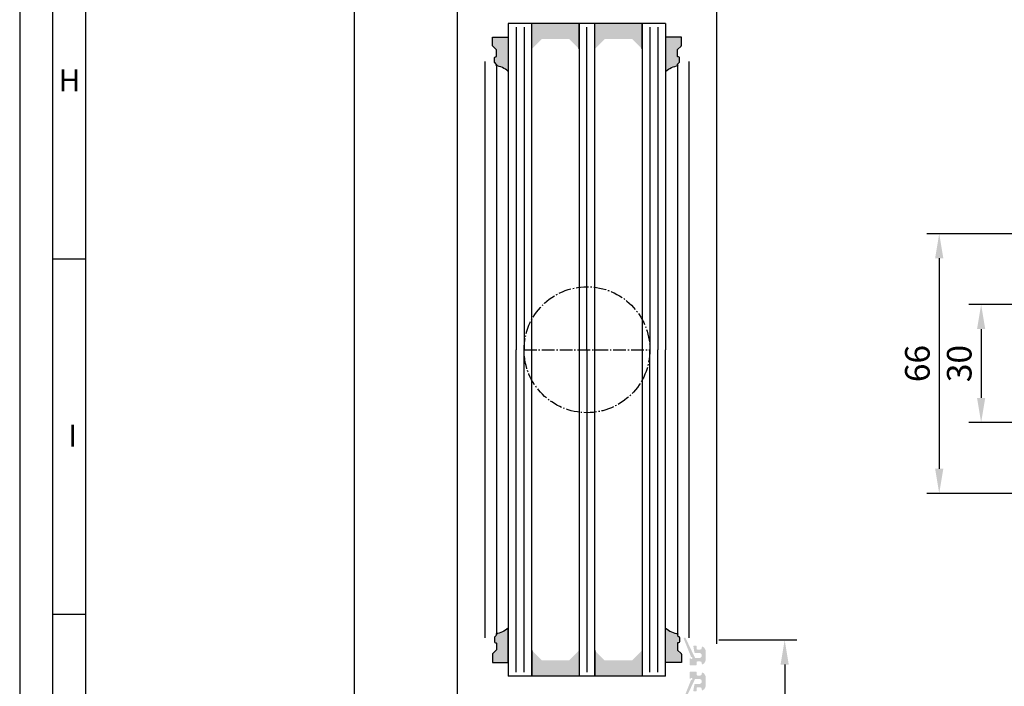
# Model space of a CAD drawing. Extents: x 1417 to 8030, y 7585 to 17234.
# Drawn here: x 7368 to 7619, y 16386 to 16556 of the extents above; entities that cross this region are included whole.
import ezdxf

# ---------------------------------------------------------------- set-up
doc = ezdxf.new("R2010")
doc.units = 0
doc.header["$MEASUREMENT"] = 0
doc.linetypes.add('AM_DIN_G_W050', pattern=[13.75, 9.75, -1.5, 1, -1.5])
doc.layers.get('0').update_dxf_attribs({"linetype": 'CONTINUOUS'})
doc.layers.get('DEFPOINTS').update_dxf_attribs({"linetype": 'CONTINUOUS'})
doc.styles.add('Arial', font='arial.ttf')
doc.styles.add('ISO9', font='simplex')
doc.dimstyles.new('M 1zu1 schmidt', dxfattribs={"dimscale": 2.5, "dimtxt": 2.5, "dimasz": 2.5, "dimexe": 1.25, "dimexo": 0.625, "dimgap": 0.9750000000000003, "dimtad": 1, "dimdec": 1, "dimdsep": 46, "dimtxsty": 'ISO9', "dimcen": 2.5, "dimclrd": 1, "dimclre": 1, "dimclrt": 1, "dimadec": 0, "dimazin": 0, "dimtfac": 1, "dimtdec": 1, "dimtmove": 0, "dimatfit": 3, "dimfxl": 1, "dimtolj": 1, "dimtzin": 0, "dimlwd": -1, "dimarcsym": 0})

# ---------------------------------------------------------------- blocks, each defined once
blk = doc.blocks.new('*D3')
at = {"color": 1, "lineweight": -2, "transparency": 16777216}
for p, q in [((7624.056958776902, 16501.24242947593), (7599.130879512514, 16501.24242947593)), ((7624.056958776902, 16435.24243027548), (7599.130879512514, 16435.24243027548))]:
    blk.add_line(p, q, dxfattribs=at)
at = {"color": 1, "transparency": 16777216}
blk.add_line((7602.255879512514, 16494.99242947593), (7602.255879512514, 16441.49243027548), dxfattribs=at)
for points in [[(7601.214212845847, 16494.99242947593), (7603.297546179181, 16494.99242947593), (7602.255879512514, 16501.24242947593)], [(7601.214212845847, 16441.49243027548), (7603.297546179181, 16441.49243027548), (7602.255879512514, 16435.24243027548)]]:
    blk.add_solid(points, dxfattribs=at)
at = {"layer": 'DEFPOINTS', "color": 0, "transparency": 16777216}
for p in [(7625.619458776902, 16501.24242947593), (7602.255879512514, 16435.24243027548), (7625.619458776902, 16435.24243027548)]:
    blk.add_point(p, dxfattribs=at)
at = {"color": 1, "transparency": 16777216, "insert": (7596.693379512511, 16468.24242987571), "char_height": 6.25, "attachment_point": 5, "rotation": 90, "style": 'ISO9'}
blk.add_mtext('\\A1;66', dxfattribs=at)
blk = doc.blocks.new('*D4')
at = {"color": 1, "lineweight": -2, "transparency": 16777216}
for p, q in [((7630.551698535546, 16483.24242987571), (7609.786737439178, 16483.24242987571)), ((7630.551698535546, 16453.2424298757), (7609.786737439178, 16453.2424298757))]:
    blk.add_line(p, q, dxfattribs=at)
at = {"color": 1, "transparency": 16777216}
blk.add_line((7612.911737439178, 16476.99242987571), (7612.911737439178, 16459.4924298757), dxfattribs=at)
for points in [[(7611.870070772511, 16476.99242987571), (7613.953404105845, 16476.99242987571), (7612.911737439178, 16483.24242987571)], [(7611.870070772511, 16459.4924298757), (7613.953404105845, 16459.4924298757), (7612.911737439178, 16453.2424298757)]]:
    blk.add_solid(points, dxfattribs=at)
at = {"layer": 'DEFPOINTS', "color": 0, "transparency": 16777216}
for p in [(7632.114198535546, 16483.24242987571), (7612.911737439178, 16453.2424298757), (7632.114198535546, 16453.2424298757)]:
    blk.add_point(p, dxfattribs=at)
at = {"color": 1, "transparency": 16777216, "insert": (7607.349237439175, 16468.24242987571), "char_height": 6.25, "attachment_point": 5, "rotation": 90, "style": 'ISO9'}
blk.add_mtext('\\A1;30', dxfattribs=at)
blk = doc.blocks.new('*D9')
at = {"color": 1, "lineweight": -2, "transparency": 16777216}
for p, q in [((7546.237685240409, 16398.00274258182), (7566.078507245976, 16398.00274258182)), ((7547.037685272993, 16332.50182594663), (7566.078507245976, 16332.50182594663))]:
    blk.add_line(p, q, dxfattribs=at)
at = {"color": 1, "transparency": 16777216}
blk.add_line((7562.953507245976, 16391.75274258182), (7562.953507245976, 16338.75182594663), dxfattribs=at)
for points in [[(7561.911840579309, 16391.75274258182), (7563.995173912643, 16391.75274258182), (7562.953507245976, 16398.00274258182)], [(7561.911840579309, 16338.75182594663), (7563.995173912643, 16338.75182594663), (7562.953507245976, 16332.50182594663)]]:
    blk.add_solid(points, dxfattribs=at)
at = {"layer": 'DEFPOINTS', "color": 0, "transparency": 16777216}
for p in [(7544.675185240409, 16398.00274258182), (7545.475185272993, 16332.50182594663), (7562.953507245976, 16332.50182594663)]:
    blk.add_point(p, dxfattribs=at)
at = {"color": 1, "transparency": 16777216, "insert": (7557.391007245973, 16365.25228426422), "char_height": 6.25, "attachment_point": 5, "rotation": 90, "style": 'ISO9'}
blk.add_mtext('\\A1;65.5', dxfattribs=at)
blk = doc.blocks.new('*D10')
at = {"color": 1, "lineweight": -2, "transparency": 16777216}
for p, q in [((7478.312685086986, 17211.00234762249), (7450.372011972016, 17211.00234762249)), ((7478.312685112812, 16332.50182594663), (7450.372011972016, 16332.50182594663))]:
    blk.add_line(p, q, dxfattribs=at)
at = {"color": 1, "transparency": 16777216}
blk.add_line((7453.497011972016, 17204.75234762249), (7453.497011972016, 16338.75182594663), dxfattribs=at)
for points in [[(7452.45534530535, 17204.75234762249), (7454.538678638683, 17204.75234762249), (7453.497011972016, 17211.00234762249)], [(7452.45534530535, 16338.75182594663), (7454.538678638683, 16338.75182594663), (7453.497011972016, 16332.50182594663)]]:
    blk.add_solid(points, dxfattribs=at)
at = {"layer": 'DEFPOINTS', "color": 0, "transparency": 16777216}
for p in [(7479.875185086986, 17211.00234762249), (7453.497011972016, 16332.50182594663), (7479.875185112812, 16332.50182594663)]:
    blk.add_point(p, dxfattribs=at)
at = {"color": 1, "transparency": 16777216, "insert": (7446.297607210109, 16774.1748490693), "char_height": 6.25, "attachment_point": 5, "rotation": 90, "style": 'ISO9'}
blk.add_mtext('\\A1;Elementhöhe (height)', dxfattribs=at)

msp = doc.modelspace()

# ---------------------------------------------------------------- hatches: boundary and pattern name
for points in [[(7498.675185402219, 16554.70178115133), (7498.675185402211, 16548.20178115133), (7501.175185402219, 16550.70178115134), (7508.175185402204, 16550.70178115133), (7510.675185402208, 16548.20178115133), (7510.675185402222, 16554.70178115133)], [(7514.675185402215, 16554.70178115134), (7514.675185402211, 16548.20178115133), (7517.175185402226, 16550.70178115133), (7524.175185402226, 16550.70178115133), (7526.675185402204, 16548.20178115133), (7526.675185402215, 16554.70178115134)], [(7510.675185402364, 16388.80388104016), (7510.675185402368, 16395.30388104016), (7508.17518540235, 16392.80388104016), (7501.175185402342, 16392.80388104016), (7498.675185402368, 16395.30388104016), (7498.675185402364, 16388.80388104016)], [(7526.675185402361, 16388.80388104016), (7526.675185402361, 16395.30388104016), (7524.175185402371, 16392.80388104016), (7517.175185402364, 16392.80388104016), (7514.675185402364, 16395.30388104016), (7514.675185402357, 16388.80388104016)]]:
    msp.add_hatch(color=256).paths.add_polyline_path(points)
h = msp.add_hatch(color=256)
edge = h.paths.add_edge_path()
edge.add_arc((7489.475185078481, 16544.2027437492), 0.2000000000043656, 270.0000000010422, 405.000031806009)
edge.add_line((7489.616606356212, 16544.34416518395), (7489.233763800727, 16544.72700731436))
edge.add_arc((7489.375185078469, 16544.86842874911), 0.2000000000099685, 180, 225.0000318043508, ccw=False)
edge.add_line((7489.17518507846, 16544.86842874911), (7489.17518507846, 16546.00274374924))
edge.add_arc((7489.375185078461, 16546.00274374923), 0.2000000000007276, 89.99999999895778, 179.9999999989578, ccw=False)
edge.add_line((7489.375185078465, 16546.20274374923), (7489.475185078449, 16546.20274374923))
edge.add_arc((7489.475185078467, 16546.40274374923), 0.2000000000007276, 269.999999994789, 359.9999999989578)
edge.add_line((7489.675185078468, 16546.40274374923), (7489.675185078457, 16547.91990103672))
edge.add_arc((7489.475185078454, 16547.91990103672), 0.2000000000025466, 1.042204158008695e-09, 44.99999999815763)
edge.add_line((7489.616606434698, 16548.06132239295), (7488.733763722215, 16548.94416510547))
edge.add_arc((7488.875185078454, 16549.0855864617), 0.2000000000015772, 180.0000000010422, 225, ccw=False)
edge.add_line((7488.675185078453, 16549.0855864617), (7488.675185078464, 16551.20066798186))
edge.add_line((7488.675185078464, 16551.20066798186), (7492.677685067916, 16551.20066798186))
edge.add_line((7492.677685067916, 16551.20066798186), (7492.677685067916, 16542.5027437492))
edge.add_arc((7487.93842681255, 16536.55309594164), 7.606502339778339, 51.46053491837662, 78.3441807236708)
h = msp.add_hatch(color=256)
edge = h.paths.add_edge_path()
edge.add_arc((7535.875184253084, 16544.2027437492), 0.2000000000043656, 134.999968193991, 269.9999999989578, ccw=False)
edge.add_line((7535.733762975353, 16544.34416518395), (7536.116605530839, 16544.72700731436))
edge.add_arc((7535.975184253096, 16544.86842874911), 0.2000000000099685, 314.9999681956492, 360)
edge.add_line((7536.175184253105, 16544.86842874911), (7536.175184253105, 16546.00274374924))
edge.add_arc((7535.975184253104, 16546.00274374923), 0.2000000000007276, 1.042204158018174e-09, 90.00000000104221)
edge.add_line((7535.9751842531, 16546.20274374923), (7535.875184253116, 16546.20274374923))
edge.add_arc((7535.875184253098, 16546.40274374923), 0.2000000000007276, 180.0000000010422, 270.000000005211, ccw=False)
edge.add_line((7535.675184253098, 16546.40274374923), (7535.675184253108, 16547.91990103672))
edge.add_arc((7535.875184253111, 16547.91990103672), 0.2000000000025466, 135.0000000018424, 179.9999999989578, ccw=False)
edge.add_line((7535.733762896867, 16548.06132239295), (7536.61660560935, 16548.94416510547))
edge.add_arc((7536.475184253111, 16549.0855864617), 0.2000000000015772, 315, 359.9999999989578)
edge.add_line((7536.675184253112, 16549.0855864617), (7536.675184253101, 16551.20066798186))
edge.add_line((7536.675184253101, 16551.20066798186), (7532.672684263649, 16551.20066798186))
edge.add_line((7532.672684263649, 16551.20066798186), (7532.672684263649, 16542.5027437492))
edge.add_arc((7537.411942519015, 16536.55309594164), 7.606502339778339, 101.65581927632923, 128.5394650816233, ccw=False)
h = msp.add_hatch(color=256)
edge = h.paths.add_edge_path()
edge.add_arc((7489.475186227752, 16399.30274258183), 0.2000000000043656, -45.00003180600902, 89.99999999895778, ccw=False)
edge.add_line((7489.616607505483, 16399.16132114708), (7489.233764949997, 16398.77847901667))
edge.add_arc((7489.37518622774, 16398.63705758192), 0.2000000000099685, 134.9999681956492, 180)
edge.add_line((7489.175186227731, 16398.63705758192), (7489.175186227731, 16397.50274258179))
edge.add_arc((7489.375186227731, 16397.5027425818), 0.2000000000007276, 180.0000000010422, 270.0000000010422)
edge.add_line((7489.375186227735, 16397.3027425818), (7489.475186227719, 16397.3027425818))
edge.add_arc((7489.475186227737, 16397.1027425818), 0.2000000000007276, 1.042224084812915e-09, 90.000000005211, ccw=False)
edge.add_line((7489.675186227738, 16397.1027425818), (7489.675186227727, 16395.58558529431))
edge.add_arc((7489.475186227724, 16395.58558529431), 0.2000000000025466, 315.0000000018424, 359.9999999989578, ccw=False)
edge.add_line((7489.616607583968, 16395.44416393808), (7488.733764871486, 16394.56132122556))
edge.add_arc((7488.875186227724, 16394.41989986932), 0.2000000000015772, 135, 179.9999999989578)
edge.add_line((7488.675186227723, 16394.41989986933), (7488.675186227734, 16392.30481834917))
edge.add_line((7488.675186227734, 16392.30481834917), (7492.677686217186, 16392.30481834917))
edge.add_line((7492.677686217186, 16392.30481834917), (7492.677686217186, 16401.00274258183))
edge.add_arc((7487.938427961821, 16406.95239038939), 7.606502339778339, 281.6558192763292, 308.53946508162335, ccw=False)
h = msp.add_hatch(color=256)
edge = h.paths.add_edge_path()
edge.add_arc((7535.875185402354, 16399.30274258183), 0.2000000000043656, 90.00000000104221, 225.000031806009)
edge.add_line((7535.733764124623, 16399.16132114708), (7536.116606680109, 16398.77847901667))
edge.add_arc((7535.975185402366, 16398.63705758192), 0.2000000000099685, 0, 45.00003180435078, ccw=False)
edge.add_line((7536.175185402375, 16398.63705758192), (7536.175185402375, 16397.50274258179))
edge.add_arc((7535.975185402374, 16397.5027425818), 0.2000000000007276, 269.9999999989578, 359.9999999989578, ccw=False)
edge.add_line((7535.975185402371, 16397.3027425818), (7535.875185402387, 16397.3027425818))
edge.add_arc((7535.875185402369, 16397.1027425818), 0.2000000000007276, 89.99999999478898, 179.9999999989578)
edge.add_line((7535.675185402368, 16397.1027425818), (7535.675185402379, 16395.58558529431))
edge.add_arc((7535.875185402381, 16395.58558529431), 0.2000000000025466, 180.0000000010422, 224.9999999981576)
edge.add_line((7535.733764046137, 16395.44416393808), (7536.61660675862, 16394.56132122556))
edge.add_arc((7536.475185402382, 16394.41989986932), 0.2000000000015772, 1.042224084812915e-09, 45, ccw=False)
edge.add_line((7536.675185402382, 16394.41989986933), (7536.675185402371, 16392.30481834917))
edge.add_line((7536.675185402371, 16392.30481834917), (7532.672685412919, 16392.30481834917))
edge.add_line((7532.672685412919, 16392.30481834917), (7532.672685412919, 16401.00274258183))
edge.add_arc((7537.411943668285, 16406.95239038939), 7.606502339778339, 231.4605349183767, 258.3441807236708)
h = msp.add_hatch(color=256)
edge = h.paths.add_edge_path()
edge.add_arc((7539.268316517093, 16393.80274257721), 0.15, 201.9992193954652, 269.9749084588486)
edge.add_arc((7539.268141345081, 16393.40274258278), 0.25, -149.02164837028943, 89.97490845880338, ccw=False)
edge.add_arc((7538.925196581335, 16393.19685689788), 0.15, 30.97835163081387, 180)
edge.add_line((7538.775196581337, 16393.19685689788), (7538.775196581348, 16391.75274258279))
edge.add_arc((7538.975196581345, 16391.7527425828), 0.1999999999945885, 180.0000000010422, 270)
edge.add_line((7538.975196581345, 16391.5527425828), (7540.375186362937, 16391.5527425828))
edge.add_arc((7540.375186362948, 16391.75274258279), 0.1999999999898137, 269.9999999968734, 359.9999999989578)
edge.add_line((7540.575186362938, 16391.75274258279), (7540.575186362927, 16392.3527425828))
edge.add_arc((7540.775186362935, 16392.3527425828), 0.2000000000070941, 90, 180, ccw=False)
edge.add_line((7540.775186362935, 16392.55274258281), (7541.475186362946, 16392.5527425828))
edge.add_arc((7541.475186362935, 16392.15274258278), 0.4000000000123691, 0, 89.99999999843669, ccw=False)
edge.add_line((7541.875186362948, 16392.15274258278), (7541.875186362948, 16392.00274258278))
edge.add_arc((7542.075186362945, 16392.00274258279), 0.1999999999983402, 180.0000000020844, 302.5789703923887)
edge.add_arc((7541.37518636294, 16393.0981876978), 1.500000000001436, 302.5789703928945, 360.0000000006948)
edge.add_line((7542.87518636294, 16393.09818769781), (7542.875186362948, 16395.00729746779))
edge.add_arc((7541.375186362948, 16395.00729746778), 1.499999999999773, 2.779041458475562e-10, 57.42102960741459)
edge.add_arc((7542.075186362894, 16396.10274258287), 0.199999999961979, 57.42102958353139, 180.0000000208441)
edge.add_line((7541.875186362933, 16396.1027425828), (7541.875186362933, 16395.95274258279))
edge.add_arc((7541.475186362932, 16395.9527425828), 0.4000000000013415, 270.00000000104217, 359.9999999994789, ccw=False)
edge.add_line((7541.475186362939, 16395.5527425828), (7540.775186362913, 16395.55274258279))
edge.add_arc((7540.77518636292, 16395.7527425828), 0.2000000000080036, 179.9999999979156, 269.9999999979156, ccw=False)
edge.add_line((7540.575186362908, 16395.7527425828), (7540.575186362901, 16396.3527425828))
edge.add_arc((7540.375186362904, 16396.3527425828), 0.2000000000007276, 1.042204158021965e-09, 90)
edge.add_line((7540.375186362904, 16396.5527425828), (7539.941144058354, 16396.5527425828))
edge.add_arc((7539.941144058354, 16396.3527425828), 0.1999999999970896, 90, 189.4991503624032)
edge.add_line((7539.74388644857, 16396.31973598676), (7539.986511127612, 16394.86973598674))
edge.add_arc((7540.183768737395, 16394.90274258278), 0.1999999999967505, 189.4991503603473, 270)
edge.add_line((7540.183768737395, 16394.70274258278), (7541.225186362939, 16394.7027425828))
edge.add_arc((7541.225186362939, 16394.0527425828), 0.6499999999978172, -90, 90, ccw=False)
edge.add_line((7541.225186362939, 16393.4027425828), (7540.299904053445, 16393.40274258278))
edge.add_arc((7540.299904053445, 16393.60274258279), 0.2000000000080036, 205.4991503629504, 270, ccw=False)
edge.add_line((7540.119385719783, 16393.51664304032), (7537.767318415605, 16398.44804288581))
edge.add_arc((7537.541568294688, 16398.34157221662), 0.2495979176444211, 25.24999999399787, 205.2500000037313)
edge.add_line((7537.315818173785, 16398.23510154739), (7539.129238173369, 16393.74655348301))
h = msp.add_hatch(color=256)
edge = h.paths.add_edge_path()
edge.add_arc((7539.268316517093, 16387.70294418824), 0.15, 90.02509154115141, 158.0007806045348)
edge.add_line((7539.129238173369, 16387.75913328243), (7537.315818173785, 16383.27058521805))
edge.add_arc((7537.541568294688, 16383.16411454882), 0.2495979176444211, 154.7499999962687, 334.7500000060021)
edge.add_line((7537.767318415605, 16383.05764387964), (7540.119385719783, 16387.98904372513))
edge.add_arc((7540.299904053445, 16387.90294418265), 0.2000000000080036, 90, 154.5008496370495, ccw=False)
edge.add_line((7540.299904053445, 16388.10294418266), (7541.225186362939, 16388.10294418264))
edge.add_arc((7541.225186362939, 16387.45294418265), 0.6499999999978172, -90, 90, ccw=False)
edge.add_line((7541.225186362939, 16386.80294418265), (7540.183768737395, 16386.80294418266))
edge.add_arc((7540.183768737395, 16386.60294418266), 0.1999999999967505, 90, 170.5008496396526)
edge.add_line((7539.986511127612, 16386.63595077871), (7539.74388644857, 16385.18595077869))
edge.add_arc((7539.941144058354, 16385.15294418264), 0.1999999999970896, 170.5008496375968, 270)
edge.add_line((7539.941144058354, 16384.95294418265), (7540.375186362904, 16384.95294418265))
edge.add_arc((7540.375186362904, 16385.15294418265), 0.2000000000007276, 270, 359.9999999989578)
edge.add_line((7540.575186362901, 16385.15294418264), (7540.575186362908, 16385.75294418264))
edge.add_arc((7540.77518636292, 16385.75294418265), 0.2000000000080036, 90.00000000208439, 180.0000000020844, ccw=False)
edge.add_line((7540.775186362913, 16385.95294418266), (7541.475186362939, 16385.95294418265))
edge.add_arc((7541.475186362932, 16385.55294418265), 0.4000000000013415, 5.210836206970271e-10, 89.99999999895778, ccw=False)
edge.add_line((7541.875186362933, 16385.55294418265), (7541.875186362933, 16385.40294418265))
edge.add_arc((7542.075186362894, 16385.40294418257), 0.199999999961979, 179.9999999791559, 302.5789704164686)
edge.add_arc((7541.375186362948, 16386.49838929766), 1.499999999999773, 302.5789703925855, 359.9999999997221)
edge.add_line((7542.875186362948, 16386.49838929766), (7542.87518636294, 16388.40749906763))
edge.add_arc((7541.37518636294, 16388.40749906765), 1.500000000001436, 359.9999999993052, 417.4210296071055)
edge.add_arc((7542.075186362945, 16389.50294418266), 0.1999999999983402, 57.42102960761135, 179.9999999979156)
edge.add_line((7541.875186362948, 16389.50294418267), (7541.875186362948, 16389.35294418266))
edge.add_arc((7541.475186362935, 16389.35294418266), 0.4000000000123691, -89.99999999843669, 0, ccw=False)
edge.add_line((7541.475186362946, 16388.95294418265), (7540.775186362935, 16388.95294418264))
edge.add_arc((7540.775186362935, 16389.15294418265), 0.2000000000070941, 180, 270, ccw=False)
edge.add_line((7540.575186362927, 16389.15294418265), (7540.575186362938, 16389.75294418266))
edge.add_arc((7540.375186362948, 16389.75294418266), 0.1999999999898137, 1.042204158021965e-09, 90.00000000312663)
edge.add_line((7540.375186362937, 16389.95294418265), (7538.975196581345, 16389.95294418265))
edge.add_arc((7538.975196581345, 16389.75294418265), 0.1999999999945885, 90, 179.9999999989578)
edge.add_line((7538.775196581348, 16389.75294418265), (7538.775196581337, 16388.30882986756))
edge.add_arc((7538.925196581335, 16388.30882986756), 0.15, 180, 329.0216483691862)
edge.add_arc((7539.268141345081, 16388.10294418266), 0.25, -89.9749084588035, 149.0216483702895, ccw=False)

# ---------------------------------------------------------------- linework, layer by layer
for p, q in [((7545.675185238953, 16397.00279653952), (7545.675185186388, 17183.70200635965)), ((7479.675185057651, 17146.50291979732), (7479.675185142612, 16359.80216720946)), ((7492.675185402219, 16554.70178115134), (7492.675185402219, 16471.75283109573)), ((7532.675185402219, 16554.70178115134), (7492.675185402219, 16554.70178115134)), ((7498.67518540219, 16471.75283109574), (7498.675185402219, 16554.70178115133)), ((7498.675185402211, 16548.20178115133), (7498.675185402219, 16554.70178115133)), ((7510.675185402222, 16554.70178115133), (7510.675185402204, 16471.75283109575)), ((7510.675185402208, 16548.20178115133), (7510.675185402222, 16554.70178115133)), ((7510.675185402211, 16548.20178115133), (7510.675185402222, 16554.70178115134)), ((7514.675185402219, 16471.75283109575), (7514.675185402215, 16554.70178115134)), ((7514.675185402211, 16548.20178115133), (7514.675185402215, 16554.70178115134)), ((7514.67518540223, 16548.20178115133), (7514.675185402219, 16554.70178115133)), ((7526.675185402215, 16554.70178115134), (7526.67518540223, 16471.75283109576)), ((7526.675185402219, 16548.20178115133), (7526.675185402219, 16554.70178115134)), ((7532.675185402219, 16554.70178115134), (7532.675185402219, 16471.75283109576)), ((7486.675184441661, 16545.00292336681), (7486.675185402353, 16398.50292219943)), ((7489.675185078482, 16544.2027437492), (7489.675185890261, 16399.30292219943)), ((7535.675185726119, 16544.2027437492), (7535.675184914344, 16399.30292219943)), ((7538.675185402353, 16398.50274258183), (7538.675184441665, 16545.00274374922)), ((7385.128505643965, 16494.80803275721), (7376.775380643964, 16494.80803275721)), ((7492.675185402357, 16471.75283109574), (7492.675185402357, 16388.80388104017)), ((7498.675185402364, 16388.80388104016), (7498.675185402353, 16471.75283109574)), ((7510.675185402364, 16471.75283109575), (7510.675185402364, 16388.80388104016)), ((7514.675185402357, 16388.80388104016), (7514.675185402368, 16471.75283109575)), ((7526.675185402371, 16471.75283109576), (7526.675185402361, 16388.80388104016)), ((7532.675185402353, 16388.80388104016), (7532.675185402371, 16471.75283109576)), ((7385.128505643965, 16404.48290775721), (7376.775380643964, 16404.48290775721)), ((7498.675185402353, 16395.30388104016), (7498.675185402364, 16388.80388104016)), ((7510.675185402368, 16395.30388104016), (7510.675185402368, 16388.80388104016)), ((7510.675185402346, 16395.30388104016), (7510.675185402361, 16388.80388104016)), ((7514.675185402364, 16395.30388104016), (7514.675185402357, 16388.80388104016)), ((7514.675185402357, 16395.30388104016), (7514.675185402361, 16388.80388104016)), ((7526.675185402361, 16395.30388104016), (7526.675185402361, 16388.80388104016)), ((7532.675185402353, 16388.80388104016), (7492.675185402357, 16388.80388104016))]:
    msp.add_line(p, q)
at = {"color": 1}
for p, q in [((7494.675185402211, 16553.70178115133), (7494.675185402233, 16471.75283109573)), ((7496.675185402211, 16553.70178115133), (7496.675185402233, 16471.75283109573)), ((7512.675185402211, 16471.75283109575), (7512.675185402211, 16553.70178115134)), ((7528.675185402222, 16553.70178115134), (7528.6751854022, 16471.75283109575)), ((7530.675185402222, 16553.70178115134), (7530.6751854022, 16471.75283109575)), ((7494.675185402375, 16389.80388104016), (7494.67518540235, 16471.75283109573)), ((7496.675185402375, 16389.80388104016), (7496.67518540235, 16471.75283109573)), ((7512.675185402401, 16471.75283109575), (7512.675185402368, 16389.80388104016)), ((7528.675185402371, 16389.80388104016), (7528.675185402346, 16471.75283109575)), ((7530.675185402371, 16389.80388104016), (7530.675185402346, 16471.75283109575))]:
    msp.add_line(p, q, dxfattribs=at)
at = {"color": 1, "linetype": 'AM_DIN_G_W050', "ltscale": 0.33}
msp.add_line((7496.675185402401, 16471.75283109572), (7528.675185402401, 16471.75283109575), dxfattribs=at)
for points in [[(7368.422255643964, 16297.45153275722), (8029.989755643965, 16297.45153275722), (8029.989755643965, 17234.11528275722), (7368.422255643964, 17234.11528275722)], [(7376.775380643964, 16305.80465775721), (8021.636630643964, 16305.80465775721), (8021.636630643964, 17225.76215775721), (7376.775380643964, 17225.76215775721)], [(7385.128505643965, 16314.15778275721), (8013.283505643964, 16314.15778275721), (8013.283505643964, 17217.40903275722), (7385.128505643965, 17217.40903275722)]]:
    msp.add_lwpolyline(points, close=True)
for points in [[(7489.475185078485, 16544.0027437492, 0.6681788386573309), (7489.616606356212, 16544.34416518395), (7489.233763800727, 16544.72700731436, -0.1989125116438544), (7489.17518507846, 16544.86842874911), (7489.17518507846, 16546.00274374924, -0.414213562373095), (7489.375185078465, 16546.20274374923), (7489.475185078449, 16546.20274374923, 0.4142135623944058), (7489.675185078468, 16546.40274374923), (7489.675185078457, 16547.91990103672, 0.1989123673668605), (7489.616606434698, 16548.06132239295), (7488.733763722215, 16548.94416510547, -0.1989123673749307), (7488.675185078453, 16549.0855864617), (7488.675185078464, 16551.20066798186), (7492.677685067916, 16551.20066798186), (7492.677685067916, 16542.5027437492, 0.1178430275561921), (7489.475184889925, 16544.0027437492)], [(7535.87518425308, 16544.0027437492, -0.6681788386573309), (7535.733762975353, 16544.34416518395), (7536.116605530839, 16544.72700731436, 0.1989125116438544), (7536.175184253105, 16544.86842874911), (7536.175184253105, 16546.00274374924, 0.414213562373095), (7535.9751842531, 16546.20274374923), (7535.875184253116, 16546.20274374923, -0.4142135623944058), (7535.675184253098, 16546.40274374923), (7535.675184253108, 16547.91990103672, -0.1989123673668605), (7535.733762896867, 16548.06132239295), (7536.61660560935, 16548.94416510547, 0.1989123673749307), (7536.675184253112, 16549.0855864617), (7536.675184253101, 16551.20066798186), (7532.672684263649, 16551.20066798186), (7532.672684263649, 16542.5027437492, -0.1178430275561921), (7535.87518444164, 16544.0027437492)], [(7489.475186227755, 16399.50274258183, -0.6681788386573309), (7489.616607505483, 16399.16132114708), (7489.233764949997, 16398.77847901667, 0.1989125116438544), (7489.175186227731, 16398.63705758192), (7489.175186227731, 16397.50274258179, 0.414213562373095), (7489.375186227735, 16397.3027425818), (7489.475186227719, 16397.3027425818, -0.4142135623944058), (7489.675186227738, 16397.1027425818), (7489.675186227727, 16395.58558529431, -0.1989123673668605), (7489.616607583968, 16395.44416393808), (7488.733764871486, 16394.56132122556, 0.1989123673749307), (7488.675186227723, 16394.41989986933), (7488.675186227734, 16392.30481834917), (7492.677686217186, 16392.30481834917), (7492.677686217186, 16401.00274258183, -0.1178430275561921), (7489.475186039195, 16399.50274258183)], [(7535.87518540235, 16399.50274258183, 0.6681788386573309), (7535.733764124623, 16399.16132114708), (7536.116606680109, 16398.77847901667, -0.1989125116438544), (7536.175185402375, 16398.63705758192), (7536.175185402375, 16397.50274258179, -0.414213562373095), (7535.975185402371, 16397.3027425818), (7535.875185402387, 16397.3027425818, 0.4142135623944058), (7535.675185402368, 16397.1027425818), (7535.675185402379, 16395.58558529431, 0.1989123673668605), (7535.733764046137, 16395.44416393808), (7536.61660675862, 16394.56132122556, -0.1989123673749307), (7536.675185402382, 16394.41989986933), (7536.675185402371, 16392.30481834917), (7532.672685412919, 16392.30481834917), (7532.672685412919, 16401.00274258183, 0.1178430275561921), (7535.87518559091, 16399.50274258183)]]:
    msp.add_lwpolyline(points, format="xyb")
for centre in [(7512.675185402211, 16471.75283109574), (7512.675185402401, 16471.75283109575)]:
    msp.add_circle(centre, 16, dxfattribs=at)

# ---------------------------------------------------------------- texts
at = {"char_height": 5.568750000000001, "attachment_point": 1, "style": 'Arial'}
for s, insert in [('H', (7378.331667914052, 16543.00649890314)), ('I', (7380.801138868819, 16452.68137390314))]:
    msp.add_mtext(s, dxfattribs=dict(at, insert=insert))

# ---------------------------------------------------------------- dimensions: what is measured, and where the dimension line sits
dim = msp.add_linear_dim(base=(7453.497011972016, 16332.50182594663), p1=(7479.875185086986, 17211.00234762249), p2=(7479.875185112812, 16332.50182594663), angle=90, text='Elementhöhe (height)', dimstyle='M 1zu1 schmidt')
dim.commit()
dim.dimension.update_dxf_attribs({"geometry": '*D10', "text_midpoint": (7453.497011972014, 16774.1748490693), "dimtype": 160})
for base, p1, p2, picture, middle in [((7602.255879512514, 16435.24243027548), (7625.619458776902, 16501.24242947593), (7625.619458776902, 16435.24243027548), '*D3', (7602.255879512511, 16468.24242987571)), ((7612.911737439178, 16453.2424298757), (7632.114198535546, 16483.24242987571), (7632.114198535546, 16453.2424298757), '*D4', (7612.911737439175, 16468.24242987571)), ((7562.953507245976, 16332.50182594663), (7544.675185240409, 16398.00274258182), (7545.475185272993, 16332.50182594663), '*D9', (7562.953507245973, 16365.25228426422))]:
    dim = msp.add_linear_dim(base=base, p1=p1, p2=p2, angle=90, dimstyle='M 1zu1 schmidt')
    dim.commit()
    dim.dimension.update_dxf_attribs({"geometry": picture, "text_midpoint": middle, "dimtype": 160})

doc.saveas('drawing.dxf')
